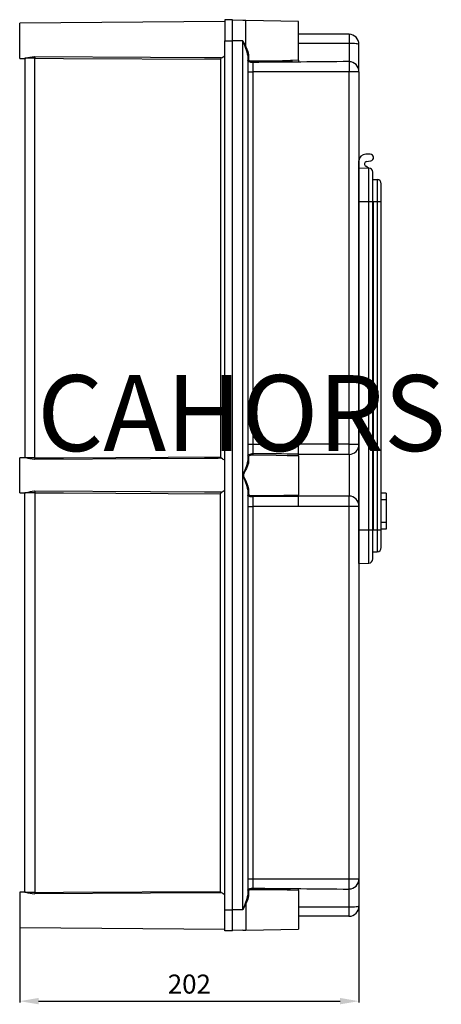
# Model space of a CAD drawing. Extents: x 96 to 292, y 85 to 217.
# Drawn here: x 237 to 292, y 85 to 215 of the extents above; entities that cross this region are included whole.
import ezdxf

# ---------------------------------------------------------------- set-up
doc = ezdxf.new("R2010")
doc.units = 0
doc.header["$MEASUREMENT"] = 0
doc.layers.get('0').update_dxf_attribs({"linetype": 'CONTINUOUS'})
doc.layers.add('COTES', color=2, linetype='CONTINUOUS')
doc.styles.add('ROMANS', font='romans', dxfattribs={"height": 2})

# ---------------------------------------------------------------- blocks, each defined once
blk = doc.blocks.new('PERFIL')
for p, q in [((7.97, 53.58), (-19.08, 53.34)), ((-19.08, 48.71), (-19.08, 53.34)), ((7.97, 53.81), (7.97, 51.02)), ((8.97, 53.81), (7.97, 53.81)), ((8.97, -66.19), (8.97, 53.81)), ((10.33, 53.72), (8.97, 53.75)), ((10.74, 53.71), (10.33, 53.72)), ((17.66, 53.58), (10.74, 53.71)), ((10.74, 50.25), (10.74, 53.71)), ((17.66, 48.46), (17.66, 53.58)), ((17.68, 51.88), (17.66, 51.88)), ((24.33, 51.88), (17.66, 51.88)), ((24.33, 51.88), (24.33, 46.94)), ((7.97, -63.41), (7.97, 51.02)), ((7.97, 51.02), (8.97, 51.02)), ((10.33, 51.02), (8.97, 51.02)), ((10.33, -63.41), (10.33, 51.02)), ((10.33, 51.02), (10.33, 51.02)), ((10.33, 51.02), (10.45, 50.78)), ((10.46, 50.76), (10.45, 50.78)), ((10.45, 50.78), (10.47, 50.73)), ((10.66, 50.27), (10.46, 50.76)), ((10.47, 50.73), (10.56, 50.57)), ((17.66, 50.69), (17.68, 50.69)), ((24.33, 50.69), (17.66, 50.69)), ((24.58, 50.68), (24.33, 50.69)), ((24.83, 50.68), (24.58, 50.68)), ((25.06, 50.66), (24.83, 50.68)), ((25.26, 50.64), (25.06, 50.66)), ((25.42, 50.62), (25.26, 50.64)), ((25.54, 50.59), (25.42, 50.62)), ((25.61, 50.56), (25.54, 50.59)), ((10.56, 50.57), (10.65, 50.41)), ((10.65, 50.41), (10.69, 50.32)), ((10.91, 49.55), (10.66, 50.27)), ((10.69, 50.32), (10.71, 50.28)), ((10.71, 50.28), (10.73, 50.26)), ((10.73, 50.26), (10.73, 50.25)), ((10.73, 50.25), (10.73, 50.25)), ((10.73, 50.25), (10.74, 50.25)), ((10.74, 50.25), (11.01, 49.61)), ((10.74, 50.25), (10.74, 50.25)), ((10.74, 50.25), (10.74, 50.25)), ((10.74, 50.25), (10.74, 50.25)), ((10.74, 50.25), (10.74, 50.25)), ((10.74, 50.25), (10.74, 50.25)), ((10.74, 50.25), (10.74, 50.25)), ((10.74, 50.25), (10.74, 50.25)), ((10.74, 50.25), (10.74, 50.25)), ((10.74, 50.25), (10.74, 50.25)), ((10.74, 50.25), (10.74, 50.25)), ((10.74, 50.25), (10.74, 50.25)), ((10.98, 49.11), (10.91, 49.55)), ((11.01, 49.61), (11.09, 49.19)), ((25.64, 50.53), (25.61, 50.56)), ((25.64, 50.53), (25.64, 50.55)), ((25.64, 46.96), (25.64, 50.53)), ((-19.08, 48.71), (-18.33, 48.7)), ((-17.09, 48.72), (-18.41, 48.72)), ((-18.41, 48.7), (-18.41, -3.87)), ((-1.83, 48.84), (-17.09, 48.92)), ((-17.09, -3.89), (-17.09, 48.72)), ((-17.09, 48.72), (-13.32, 48.7)), ((-13.32, 48.7), (7.4, 48.59)), ((5.29, 48.8), (-1.83, 48.84)), ((7.07, 48.79), (5.29, 48.8)), ((7.52, 48.79), (7.07, 48.79)), ((7.4, 48.59), (7.4, -3.76)), ((10.99, 49.15), (10.98, 49.14)), ((10.98, 49.14), (10.98, 49.12)), ((10.98, 49.12), (10.98, 49.11)), ((10.98, 49.11), (10.98, -4.28)), ((11.02, 48.32), (10.98, 48.43)), ((11.01, 49.16), (10.99, 49.15)), ((11.02, 49.17), (11.01, 49.16)), ((11.04, 49.18), (11.02, 49.17)), ((11.15, 48.25), (11.02, 48.32)), ((11.06, 49.18), (11.04, 49.18)), ((11.09, 49.19), (11.06, 49.18)), ((11.09, 49.19), (11.09, 48.53)), ((11.09, 48.53), (11.13, 48.46)), ((11.13, 48.46), (11.23, 48.41)), ((11.38, 48.19), (11.15, 48.25)), ((11.23, 48.41), (11.43, 48.38)), ((11.54, 48.18), (11.38, 48.19)), ((11.43, 48.38), (11.55, 48.38)), ((11.63, 48.17), (11.54, 48.18)), ((11.55, 48.38), (11.63, 48.38)), ((11.63, 48.17), (11.63, 46.94)), ((17.66, 48.46), (16.62, 48.45)), ((17.66, 48.47), (17.66, 48.23)), ((10.98, 46.94), (11.63, 46.94)), ((11.63, 46.94), (11.63, -2.1)), ((25.64, 46.94), (11.63, 46.94)), ((24.33, -3.45), (24.33, 46.94)), ((25.64, 46.94), (25.64, -2.1)), ((25.64, 34.32), (25.64, 35.21)), ((27.11, 36.1), (26.53, 36.1)), ((26.65, 35.12), (27.18, 35.21)), ((25.64, 29.87), (25.64, 34.32)), ((25.64, 34.32), (26.93, 34.27)), ((26.91, 34.27), (26.53, 34.51)), ((26.93, 29.87), (26.93, 34.27)), ((27.46, 29.87), (27.46, 33.72)), ((27.51, 32.76), (28.02, 32.76)), ((28.02, 32.76), (28.02, 29.87)), ((28.57, 29.87), (28.57, 32.21)), ((25.64, -13.37), (25.64, 29.87)), ((25.64, 29.87), (26.93, 29.87)), ((26.93, -13.37), (26.93, 29.87)), ((26.93, 29.87), (27.46, 29.87)), ((27.46, -13.37), (27.46, 29.87)), ((27.51, 29.87), (27.46, 29.87)), ((27.51, 29.87), (27.51, -13.37)), ((27.51, 29.87), (28.02, 29.87)), ((28.02, 29.87), (28.02, -13.37)), ((28.02, 29.87), (28.57, 29.87)), ((28.57, -13.37), (28.57, 29.87)), ((10.98, -2.1), (11.63, -2.1)), ((11.63, -2.1), (17.68, -2.1)), ((11.63, -2.1), (11.63, -3.34)), ((17.68, -3.45), (17.68, -2.1)), ((24.33, -2.1), (17.68, -2.1)), ((24.33, -2.1), (25.64, -2.1)), ((25.64, -2.1), (25.64, -2.13)), ((25.64, -2.13), (25.64, -10.26)), ((-18.33, -3.87), (-19.08, -3.88)), ((-19.08, -8.51), (-19.08, -3.88)), ((-17.09, -3.89), (-13.32, -3.87)), ((-13.32, -3.87), (7.4, -3.76)), ((10.98, -3.57), (11.06, -3.46)), ((10.98, -3.6), (10.98, -3.57)), ((11.06, -3.46), (11.24, -3.39)), ((11.16, -3.61), (11.09, -3.68)), ((11.09, -3.68), (11.09, -3.7)), ((11.09, -3.7), (11.09, -4.35)), ((11.31, -3.57), (11.16, -3.61)), ((11.24, -3.39), (11.43, -3.35)), ((11.47, -3.55), (11.31, -3.57)), ((11.43, -3.35), (11.57, -3.34)), ((11.58, -3.55), (11.47, -3.55)), ((11.57, -3.34), (11.63, -3.34)), ((11.63, -3.55), (11.58, -3.55)), ((14.72, -3.59), (11.63, -3.55)), ((16.19, -3.61), (14.72, -3.59)), ((17.66, -3.63), (16.19, -3.61)), ((17.66, -3.63), (17.66, -3.42)), ((17.66, -3.45), (17.68, -3.45)), ((17.66, -3.63), (17.66, -8.75)), ((24.33, -3.45), (17.68, -3.45)), ((24.33, -3.45), (24.33, -8.93)), ((-17.09, -3.89), (-18.41, -3.89)), ((-1.83, -4.01), (-17.09, -4.09)), ((5.29, -3.97), (-1.83, -4.01)), ((7.07, -3.96), (5.29, -3.97)), ((7.52, -3.95), (7.07, -3.96)), ((10.74, -5.24), (10.86, -4.88)), ((10.95, -4.93), (10.8, -5.28)), ((10.86, -4.88), (10.95, -4.53)), ((10.95, -4.53), (10.98, -4.28)), ((11.06, -4.6), (10.95, -4.93)), ((10.98, -4.29), (10.98, -4.28)), ((10.98, -4.31), (10.98, -4.29)), ((10.99, -4.32), (10.98, -4.31)), ((11.01, -4.33), (10.99, -4.32)), ((11.02, -4.34), (11.01, -4.33)), ((11.04, -4.35), (11.02, -4.34)), ((11.06, -4.35), (11.04, -4.35)), ((11.09, -4.35), (11.06, -4.6)), ((11.09, -4.35), (11.06, -4.35)), ((10.39, -6.16), (10.43, -5.98)), ((10.39, -6.26), (10.39, -6.16)), ((10.46, -6.46), (10.39, -6.26)), ((10.42, -6.07), (10.4, -6.16)), ((10.4, -6.16), (10.4, -6.26)), ((10.4, -6.26), (10.48, -6.45)), ((10.61, -5.66), (10.42, -6.07)), ((10.43, -5.98), (10.74, -5.24)), ((10.66, -6.94), (10.46, -6.46)), ((10.48, -6.45), (10.71, -6.91)), ((10.8, -5.28), (10.61, -5.66)), ((10.91, -7.67), (10.66, -6.94)), ((10.71, -6.91), (10.88, -7.27)), ((10.88, -7.27), (11.01, -7.61)), ((10.98, -8.11), (10.91, -7.67)), ((11.01, -7.61), (11.09, -8.03)), ((-19.08, -8.51), (-18.33, -8.51)), ((-17.09, -8.5), (-18.41, -8.5)), ((-18.41, -61.09), (-18.41, -8.51)), ((-1.83, -8.38), (-17.09, -8.29)), ((-17.09, -8.5), (-13.32, -8.52)), ((-17.09, -8.5), (-17.09, -61.11)), ((-13.32, -8.52), (7.4, -8.63)), ((5.29, -8.42), (-1.83, -8.38)), ((7.07, -8.43), (5.29, -8.42)), ((7.52, -8.43), (7.07, -8.43)), ((7.4, -60.98), (7.4, -8.63)), ((10.99, -8.07), (10.98, -8.08)), ((10.98, -8.08), (10.98, -8.09)), ((10.98, -8.09), (10.98, -8.11)), ((10.98, -8.11), (10.98, -61.5)), ((11.01, -8.87), (10.98, -8.79)), ((11.01, -8.05), (10.99, -8.07)), ((11.02, -8.04), (11.01, -8.05)), ((11.12, -8.95), (11.01, -8.87)), ((11.04, -8.04), (11.02, -8.04)), ((11.06, -8.03), (11.04, -8.04)), ((11.09, -8.03), (11.06, -8.03)), ((11.09, -8.03), (11.09, -8.68)), ((11.09, -8.68), (11.11, -8.74)), ((11.11, -8.74), (11.2, -8.79)), ((11.32, -9.02), (11.12, -8.95)), ((11.2, -8.79), (11.37, -8.83)), ((11.48, -9.04), (11.32, -9.02)), ((11.37, -8.83), (11.5, -8.84)), ((11.63, -9.04), (11.48, -9.04)), ((11.5, -8.84), (11.63, -8.84)), ((11.63, -8.84), (15.72, -8.79)), ((15.72, -9), (11.63, -9.04)), ((11.63, -9.04), (11.63, -10.28)), ((15.72, -8.79), (17.66, -8.75)), ((17.66, -8.97), (15.72, -9)), ((17.66, -8.97), (17.66, -8.75)), ((17.66, -8.93), (17.68, -8.93)), ((17.68, -10.28), (17.68, -8.93)), ((24.33, -8.93), (17.68, -8.93)), ((24.33, -59.32), (24.33, -8.93)), ((29.24, -8.55), (28.57, -8.55)), ((29.24, -8.55), (29.24, -9.44)), ((10.98, -10.28), (11.63, -10.28)), ((11.63, -10.28), (11.63, -59.32)), ((17.68, -10.28), (11.63, -10.28)), ((24.33, -10.28), (17.68, -10.28)), ((25.64, -10.28), (24.33, -10.28)), ((25.64, -10.26), (25.64, -10.28)), ((25.64, -10.28), (25.64, -59.32)), ((29.24, -9.44), (28.57, -9.44)), ((29.24, -9.44), (29.24, -12.42)), ((29.24, -12.42), (28.57, -12.42)), ((29.24, -12.42), (29.24, -13.3)), ((25.64, -17.82), (25.64, -13.37)), ((25.64, -13.37), (26.93, -13.37)), ((26.93, -13.37), (27.46, -13.37)), ((26.93, -17.77), (26.93, -13.37)), ((27.46, -17.21), (27.46, -13.37)), ((27.51, -13.37), (27.46, -13.37)), ((27.51, -13.37), (28.02, -13.37)), ((28.02, -13.37), (28.02, -16.26)), ((28.02, -13.37), (28.57, -13.37)), ((29.24, -13.3), (28.57, -13.3)), ((28.57, -15.7), (28.57, -13.37)), ((27.51, -16.26), (28.02, -16.26)), ((25.64, -17.82), (26.93, -17.77)), ((10.98, -59.32), (11.63, -59.32)), ((11.63, -59.32), (25.64, -59.32)), ((11.63, -59.32), (11.63, -60.56)), ((24.33, -64.27), (24.33, -59.32)), ((25.64, -59.34), (25.64, -62.91)), ((10.98, -60.79), (11.06, -60.68)), ((10.98, -60.82), (10.98, -60.79)), ((11.06, -60.68), (11.24, -60.6)), ((11.16, -60.83), (11.09, -60.9)), ((11.09, -60.9), (11.09, -60.92)), ((11.09, -60.92), (11.09, -61.57)), ((11.31, -60.78), (11.16, -60.83)), ((11.24, -60.6), (11.43, -60.57)), ((11.47, -60.77), (11.31, -60.78)), ((11.43, -60.57), (11.57, -60.56)), ((11.58, -60.76), (11.47, -60.77)), ((11.57, -60.56), (11.63, -60.56)), ((11.63, -60.76), (11.58, -60.76)), ((14.72, -60.8), (11.63, -60.76)), ((16.19, -60.82), (14.72, -60.8)), ((16.62, -60.83), (16.19, -60.82)), ((17.66, -60.85), (16.62, -60.83)), ((17.66, -60.85), (17.66, -60.63)), ((17.66, -60.85), (17.66, -65.97)), ((-18.33, -61.09), (-19.08, -61.09)), ((-19.08, -61.09), (-19.08, -65.73)), ((-17.09, -61.11), (-18.41, -61.11)), ((-17.09, -61.11), (-13.32, -61.09)), ((-1.83, -61.22), (-17.09, -61.31)), ((-13.32, -61.09), (7.4, -60.98)), ((5.29, -61.18), (-1.83, -61.22)), ((7.07, -61.17), (5.29, -61.18)), ((7.52, -61.17), (7.07, -61.17)), ((10.66, -62.66), (10.91, -61.93)), ((11.01, -61.99), (10.74, -62.63)), ((10.91, -61.93), (10.98, -61.5)), ((10.98, -61.51), (10.98, -61.5)), ((10.98, -61.52), (10.98, -61.51)), ((10.99, -61.54), (10.98, -61.52)), ((11.01, -61.55), (10.99, -61.54)), ((11.02, -61.56), (11.01, -61.55)), ((11.09, -61.57), (11.01, -61.99)), ((11.04, -61.57), (11.02, -61.56)), ((11.06, -61.57), (11.04, -61.57)), ((11.09, -61.57), (11.06, -61.57)), ((7.97, -66.19), (7.97, -63.41)), ((7.97, -63.41), (8.97, -63.41)), ((10.33, -63.41), (8.97, -63.41)), ((10.45, -63.16), (10.33, -63.41)), ((10.33, -63.41), (10.33, -63.41)), ((10.63, -62.81), (10.45, -63.16)), ((10.45, -63.16), (10.46, -63.14)), ((10.46, -63.14), (10.66, -62.66)), ((10.71, -62.68), (10.63, -62.81)), ((10.73, -62.64), (10.71, -62.68)), ((10.74, -62.63), (10.73, -62.64)), ((10.74, -62.63), (10.74, -66.09)), ((10.74, -62.63), (10.74, -62.63)), ((10.74, -62.63), (10.74, -62.63)), ((10.74, -62.63), (10.74, -62.63)), ((10.74, -62.63), (10.74, -62.63)), ((10.74, -62.63), (10.74, -62.63)), ((10.74, -62.63), (10.74, -62.63)), ((10.74, -62.63), (10.74, -62.63)), ((10.74, -62.63), (10.74, -62.63)), ((10.74, -62.63), (10.74, -62.63)), ((17.66, -63.07), (17.68, -63.07)), ((24.33, -63.07), (17.66, -63.07)), ((24.58, -63.07), (24.33, -63.07)), ((24.83, -63.06), (24.58, -63.07)), ((25.06, -63.05), (24.83, -63.06)), ((25.26, -63.03), (25.06, -63.05)), ((25.42, -63), (25.26, -63.03)), ((25.54, -62.97), (25.42, -63)), ((25.61, -62.94), (25.54, -62.97)), ((25.64, -62.91), (25.61, -62.94)), ((25.64, -62.91), (25.64, -62.93)), ((25.64, -62.99), (25.64, -75.62)), ((17.68, -64.27), (17.66, -64.27)), ((24.33, -64.27), (17.66, -64.27)), ((-19.08, -65.73), (7.97, -65.96)), ((-19.08, -65.79), (-19.08, -75.62)), ((10.33, -66.1), (8.97, -66.14)), ((10.33, -66.1), (10.74, -66.09)), ((10.74, -66.09), (17.66, -65.97)), ((8.97, -66.19), (7.97, -66.19)), ((-16.58, -75.44), (23.14, -75.44))]:
    blk.add_line(p, q)
for centre, radius, start, end in [((24.3, 50.55), 1.34, 0, 89), ((-12.77, 21.03), 28.23, 98.8481, 101.3526), ((-14.69, 48.83), 2.4, 177.7226, 182.5079), ((7.62, 48.59), 0.221, 117.9507, 179.9553), ((6.32, 51.02), 2.54, 298.087, 310.4959), ((11.08, 48.43), 0.108, 88.7056, 177.6419), ((9.46, 417.7), 369.33, 270.3371, 271.1505), ((13.08, 48.28), 1.45, 176.177, 184.2473), ((718.48, -80490.28), 80541.56, 90.4938121, 90.5028428), ((24.31, 46.95), 1.33, 0.238, 89.2469), ((26.53, 35.21), 0.889, 90, 180), ((26.71, 34.79), 0.333, 100, 238.0848), ((27.11, 35.65), 0.444, 280, 90), ((26.91, 33.72), 0.556, 0, 88), ((27.51, 32.81), 0.0444, 180, 270), ((28.02, 32.21), 0.556, 0, 90), ((24.31, -2.12), 1.33, 270.7529, 359.7623), ((-12.77, 23.82), 28.24, 258.6481, 261.1513), ((7.62, -3.76), 0.221, 180.0451, 242.0481), ((11.08, -3.6), 0.108, 182.3602, 271.2916), ((8.79, -505.18), 501.84, 88.9849, 89.6752), ((13.08, -3.45), 1.45, 175.7528, 183.8229), ((-14.69, -4), 2.4, 177.4921, 182.2774), ((6.32, -6.19), 2.54, 49.5054, 61.9117), ((-12.76, -36.21), 28.26, 98.8491, 101.3512), ((-14.69, -8.39), 2.4, 177.7226, 182.508), ((7.62, -8.63), 0.221, 117.9525, 179.9547), ((6.32, -6.19), 2.54, 298.0891, 310.4945), ((11.08, -8.79), 0.108, 88.7045, 177.6443), ((13.08, -8.94), 1.45, 176.1771, 184.2471), ((24.31, -10.26), 1.33, 0.2379, 89.247), ((27.51, -16.3), 0.0444, 90, 180), ((28.02, -15.7), 0.556, 270, 0), ((26.91, -17.21), 0.556, 272, 360), ((24.31, -59.34), 1.33, 270.7531, 359.762), ((11.08, -60.81), 0.108, 182.3562, 271.2944), ((718.48, 80477.89), 80541.56, 269.4971572, 269.5061879), ((13.08, -60.67), 1.45, 175.7528, 183.823), ((-12.76, -33.39), 28.26, 258.6488, 261.1509), ((-14.69, -61.21), 2.4, 177.492, 182.2774), ((7.62, -60.98), 0.221, 180.0441, 242.0487), ((6.32, -63.41), 2.54, 49.5061, 61.9105), ((24.3, -62.93), 1.34, 271, 0)]:
    blk.add_arc(centre, radius, start, end)
for points in [[(-16.58, -75.02), (-16.58, -75.86), (-19.08, -75.44)], [(23.14, -75.02), (23.14, -75.86), (25.64, -75.44)]]:
    blk.add_solid(points)
at = {"insert": (3.28, -73.19), "char_height": 2.5, "attachment_point": 5}
blk.add_mtext('\\A1;202', dxfattribs=at)
at = {"layer": 'COTES', "insert": (-16.77, 7), "char_height": 10, "width": 95.4282, "attachment_point": 1, "style": 'ROMANS'}
blk.add_mtext('{\\fArial|b1|i0|c0|p34;CAHORS}', dxfattribs=at)

msp = doc.modelspace()

# ---------------------------------------------------------------- block references
msp.add_blockref('PERFIL', (255.75, 160.9))

doc.saveas('drawing.dxf')
